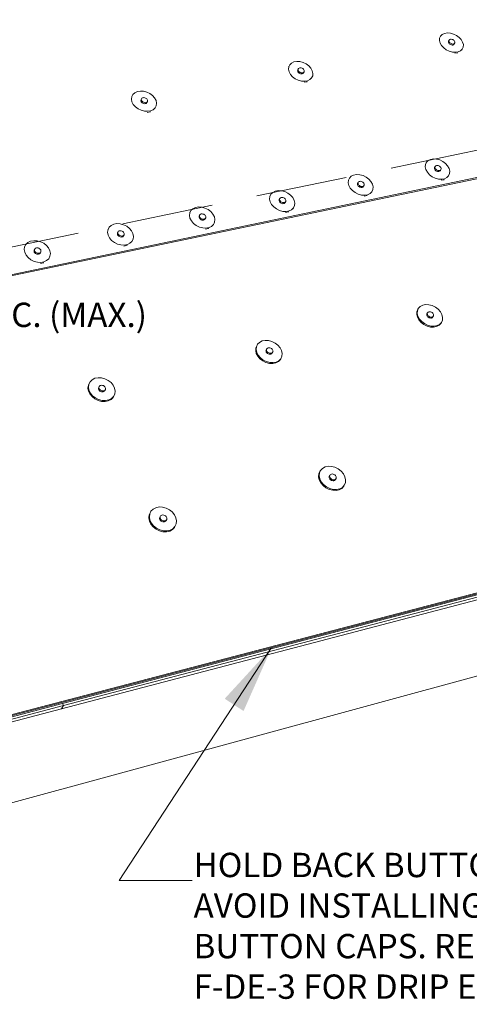
# Paper-space layout 'Page 2' of a CAD drawing. Units: inches. Extents: x 0.2 to 10.8, y 0.2 to 8.3.
# Drawn here: x 7.9 to 9.1, y 2.2 to 4.9 of the extents above; entities that cross this region are included whole.
import ezdxf
from ezdxf.enums import TextEntityAlignment as Align

# ---------------------------------------------------------------- set-up
doc = ezdxf.new("R2010")
doc.units = ezdxf.units.IN
doc.header["$MEASUREMENT"] = 0
doc.linetypes.add('DASHED', pattern=[0.75, 0.5, -0.25])
doc.layers.add('Default', color=7, linetype='Continuous')
doc.styles.add('Montserrat', font='txt')
doc.dimstyles.get("Standard").update_dxf_attribs({"dimtxt": 0.18, "dimasz": 0.18, "dimexe": 0.18, "dimexo": 0.0625, "dimgap": 0.09, "dimtad": 0, "dimtih": 1, "dimtoh": 1, "dimdec": 4, "dimzin": 0, "dimdsep": 46, "dimtxsty": 'Standard', "dimcen": 0.09, "dimadec": 0, "dimazin": 0, "dimtfac": 1, "dimtdec": 4, "dimtofl": 0, "dimtmove": 0, "dimatfit": 3, "dimfxl": 1, "dimtolj": 1, "dimtzin": 0, "dimarcsym": 0})

# ---------------------------------------------------------------- blocks, each defined once
blk = doc.blocks.new('MODEL_0')
at = {"layer": 'Default', "lineweight": 15, "ltscale": 0.5}
for p, q in [((9.0062, 4.7996), (9.0066, 4.8061)), ((9.0066, 4.8061), (9.0092, 4.8118)), ((9.0092, 4.8118), (9.009, 4.8114)), ((9.0092, 4.8118), (9.0138, 4.8162)), ((9.0138, 4.8162), (9.0202, 4.8192)), ((9.0202, 4.8192), (9.0277, 4.8204)), ((9.0277, 4.8204), (9.0361, 4.8199)), ((9.0325, 4.8004), (9.0333, 4.8017)), ((9.0333, 4.8017), (9.0347, 4.8027)), ((9.0347, 4.8027), (9.0364, 4.8032)), ((9.0361, 4.8199), (9.0446, 4.8176)), ((9.0364, 4.8032), (9.0384, 4.8034)), ((9.0384, 4.8034), (9.0405, 4.803)), ((9.0405, 4.803), (9.0426, 4.8023)), ((9.0426, 4.8023), (9.0446, 4.8012)), ((9.0446, 4.8176), (9.0527, 4.8137)), ((9.0527, 4.8137), (9.0599, 4.8084)), ((9.0599, 4.8084), (9.0657, 4.8022)), ((9.0657, 4.8022), (9.0696, 4.7954)), ((9.008, 4.7927), (9.0062, 4.7996)), ((9.012, 4.7858), (9.008, 4.7927)), ((9.0177, 4.7796), (9.012, 4.7858)), ((9.0249, 4.7743), (9.0177, 4.7796)), ((9.0307, 4.7961), (9.031, 4.7976)), ((9.0309, 4.7944), (9.0307, 4.7961)), ((9.0317, 4.7927), (9.0309, 4.7944)), ((9.0325, 4.8004), (9.031, 4.7976)), ((9.033, 4.791), (9.0317, 4.7927)), ((9.0321, 4.7988), (9.0325, 4.8004)), ((9.0324, 4.7971), (9.0321, 4.7988)), ((9.0331, 4.7954), (9.0324, 4.7971)), ((9.033, 4.791), (9.0346, 4.7896)), ((9.0344, 4.7938), (9.0331, 4.7954)), ((9.0361, 4.7923), (9.0344, 4.7938)), ((9.0346, 4.7896), (9.0366, 4.7885)), ((9.038, 4.7912), (9.0361, 4.7923)), ((9.0366, 4.7885), (9.0387, 4.7877)), ((9.0402, 4.7905), (9.038, 4.7912)), ((9.0387, 4.7877), (9.0408, 4.7874)), ((9.0423, 4.7901), (9.0402, 4.7905)), ((9.0408, 4.7874), (9.0428, 4.7875)), ((9.0443, 4.7903), (9.0423, 4.7901)), ((9.0428, 4.7875), (9.0445, 4.7881)), ((9.046, 4.7908), (9.0443, 4.7903)), ((9.0445, 4.7881), (9.0459, 4.7891)), ((9.0446, 4.8012), (9.0462, 4.7997)), ((9.0459, 4.7891), (9.0467, 4.7904)), ((9.0473, 4.7918), (9.046, 4.7908)), ((9.0462, 4.7997), (9.0475, 4.7981)), ((9.0482, 4.7931), (9.0467, 4.7904)), ((9.0482, 4.7931), (9.0473, 4.7918)), ((9.0475, 4.7981), (9.0483, 4.7964)), ((9.0485, 4.7947), (9.0482, 4.7931)), ((9.0483, 4.7964), (9.0485, 4.7947)), ((9.0685, 4.7763), (9.0639, 4.7718)), ((9.0685, 4.7763), (9.0672, 4.7738)), ((9.0711, 4.782), (9.0685, 4.7763)), ((9.0696, 4.7954), (9.0715, 4.7885)), ((9.0715, 4.7885), (9.0711, 4.782)), ((7.1144, 4.0049), (10.7865, 4.7711)), ((7.116, 4.0088), (10.7865, 4.7741)), ((9.0331, 4.7704), (9.0249, 4.7743)), ((9.0417, 4.7681), (9.0331, 4.7704)), ((9.05, 4.7675), (9.0417, 4.7681)), ((9.0561, 4.7661), (9.0486, 4.7648)), ((9.0576, 4.7688), (9.05, 4.7675)), ((9.0568, 4.7664), (9.0561, 4.7661)), ((9.0639, 4.7718), (9.0576, 4.7688)), ((8.5927, 4.721), (8.5933, 4.7277)), ((8.5943, 4.7139), (8.5927, 4.721)), ((8.5933, 4.7277), (8.593, 4.727)), ((8.5933, 4.7277), (8.5962, 4.7335)), ((8.5962, 4.7335), (8.6011, 4.7381)), ((8.6011, 4.7381), (8.6078, 4.7412)), ((8.6078, 4.7412), (8.6156, 4.7425)), ((8.6156, 4.7425), (8.6242, 4.7419)), ((8.6195, 4.7218), (8.6182, 4.7191)), ((8.6191, 4.7202), (8.6195, 4.7218)), ((8.6195, 4.7218), (8.6205, 4.7232)), ((8.6205, 4.7232), (8.6219, 4.7242)), ((8.6219, 4.7242), (8.6237, 4.7248)), ((8.6237, 4.7248), (8.6257, 4.7249)), ((8.6242, 4.7419), (8.6329, 4.7396)), ((8.6257, 4.7249), (8.6279, 4.7246)), ((8.6279, 4.7246), (8.6301, 4.7238)), ((8.6301, 4.7238), (8.632, 4.7227)), ((8.632, 4.7227), (8.6337, 4.7212)), ((8.6329, 4.7396), (8.6412, 4.7356)), ((8.6337, 4.7212), (8.635, 4.7196)), ((8.6412, 4.7356), (8.6484, 4.7302)), ((8.6484, 4.7302), (8.6541, 4.7238)), ((8.6541, 4.7238), (8.6579, 4.7169)), ((8.5981, 4.7069), (8.5943, 4.7139)), ((8.6038, 4.7005), (8.5981, 4.7069)), ((8.6111, 4.6951), (8.6038, 4.7005)), ((8.6193, 4.6911), (8.6111, 4.6951)), ((8.6178, 4.7175), (8.6182, 4.7191)), ((8.618, 4.7157), (8.6178, 4.7175)), ((8.6187, 4.714), (8.618, 4.7157)), ((8.6199, 4.7123), (8.6187, 4.714)), ((8.6193, 4.7185), (8.6191, 4.7202)), ((8.6201, 4.7167), (8.6193, 4.7185)), ((8.6199, 4.7123), (8.6216, 4.7108)), ((8.6213, 4.715), (8.6201, 4.7167)), ((8.623, 4.7136), (8.6213, 4.715)), ((8.6216, 4.7108), (8.6236, 4.7097)), ((8.6249, 4.7124), (8.623, 4.7136)), ((8.6236, 4.7097), (8.6257, 4.7089)), ((8.6271, 4.7117), (8.6249, 4.7124)), ((8.6257, 4.7089), (8.6279, 4.7086)), ((8.6293, 4.7113), (8.6271, 4.7117)), ((8.6279, 4.7086), (8.63, 4.7087)), ((8.6313, 4.7115), (8.6293, 4.7113)), ((8.63, 4.7087), (8.6318, 4.7093)), ((8.6331, 4.7121), (8.6313, 4.7115)), ((8.6318, 4.7093), (8.6332, 4.7103)), ((8.6346, 4.7131), (8.6331, 4.7121)), ((8.6332, 4.7103), (8.6341, 4.7117)), ((8.6355, 4.7144), (8.6341, 4.7117)), ((8.6355, 4.7144), (8.6346, 4.7131)), ((8.635, 4.7196), (8.6357, 4.7178)), ((8.6359, 4.716), (8.6355, 4.7144)), ((8.6357, 4.7178), (8.6359, 4.716)), ((8.6561, 4.6972), (8.6512, 4.6926)), ((8.6561, 4.6972), (8.6549, 4.6947)), ((8.659, 4.7031), (8.6561, 4.6972)), ((8.6579, 4.7169), (8.6596, 4.7098)), ((8.6596, 4.7098), (8.659, 4.7031)), ((8.6281, 4.6887), (8.6193, 4.6911)), ((8.6367, 4.6882), (8.6281, 4.6887)), ((8.6432, 4.6868), (8.6353, 4.6855)), ((8.6446, 4.6895), (8.6367, 4.6882)), ((8.6439, 4.6871), (8.6432, 4.6868)), ((8.6512, 4.6926), (8.6446, 4.6895)), ((8.1629, 4.6393), (8.1638, 4.6462)), ((8.1638, 4.6462), (8.1635, 4.6455)), ((8.1638, 4.6462), (8.167, 4.6522)), ((8.167, 4.6522), (8.1723, 4.6569)), ((8.1723, 4.6569), (8.1792, 4.6601)), ((8.1792, 4.6601), (8.1874, 4.6614)), ((8.1874, 4.6614), (8.1962, 4.6609)), ((8.1904, 4.6402), (8.1891, 4.6374)), ((8.1899, 4.6386), (8.1904, 4.6402)), ((8.1904, 4.6402), (8.1914, 4.6416)), ((8.1914, 4.6416), (8.1929, 4.6426)), ((8.1929, 4.6426), (8.1948, 4.6432)), ((8.1948, 4.6432), (8.1969, 4.6434)), ((8.1962, 4.6609), (8.2051, 4.6585)), ((8.1969, 4.6434), (8.1991, 4.6431)), ((8.1991, 4.6431), (8.2013, 4.6423)), ((8.2013, 4.6423), (8.2033, 4.6411)), ((8.2033, 4.6411), (8.205, 4.6396)), ((8.2051, 4.6585), (8.2135, 4.6544)), ((8.2135, 4.6544), (8.2207, 4.6489)), ((8.2207, 4.6489), (8.2264, 4.6424)), ((8.2264, 4.6424), (8.2301, 4.6352)), ((8.1643, 4.632), (8.1629, 4.6393)), ((8.1679, 4.6249), (8.1643, 4.632)), ((8.1736, 4.6183), (8.1679, 4.6249)), ((8.1809, 4.6128), (8.1736, 4.6183)), ((8.1893, 4.6087), (8.1809, 4.6128)), ((8.1887, 4.6358), (8.1891, 4.6374)), ((8.1888, 4.634), (8.1887, 4.6358)), ((8.1895, 4.6322), (8.1888, 4.634)), ((8.1895, 4.6322), (8.1907, 4.6305)), ((8.19, 4.6368), (8.1899, 4.6386)), ((8.1907, 4.6349), (8.19, 4.6368)), ((8.1919, 4.6332), (8.1907, 4.6349)), ((8.1907, 4.6305), (8.1924, 4.629)), ((8.1936, 4.6317), (8.1919, 4.6332)), ((8.1924, 4.629), (8.1944, 4.6278)), ((8.1956, 4.6306), (8.1936, 4.6317)), ((8.1944, 4.6278), (8.1966, 4.627)), ((8.1978, 4.6298), (8.1956, 4.6306)), ((8.1966, 4.627), (8.1988, 4.6267)), ((8.2001, 4.6295), (8.1978, 4.6298)), ((8.1988, 4.6267), (8.2009, 4.6268)), ((8.2022, 4.6296), (8.2001, 4.6295)), ((8.2009, 4.6268), (8.2028, 4.6274)), ((8.2041, 4.6302), (8.2022, 4.6296)), ((8.2028, 4.6274), (8.2043, 4.6285)), ((8.2056, 4.6313), (8.2041, 4.6302)), ((8.2043, 4.6285), (8.2053, 4.6299)), ((8.205, 4.6396), (8.2062, 4.6379)), ((8.2066, 4.6327), (8.2053, 4.6299)), ((8.2066, 4.6327), (8.2056, 4.6313)), ((8.2062, 4.6379), (8.2069, 4.6361)), ((8.207, 4.6343), (8.2066, 4.6327)), ((8.2069, 4.6361), (8.207, 4.6343)), ((8.2275, 4.6151), (8.2222, 4.6103)), ((8.2307, 4.6211), (8.2275, 4.6151)), ((8.2307, 4.6211), (8.2296, 4.6188)), ((8.2301, 4.6352), (8.2315, 4.628)), ((8.2315, 4.628), (8.2307, 4.6211)), ((8.1982, 4.6063), (8.1893, 4.6087)), ((8.2071, 4.6058), (8.1982, 4.6063)), ((8.214, 4.6044), (8.2059, 4.603)), ((8.2153, 4.6071), (8.2071, 4.6058)), ((8.2148, 4.6047), (8.214, 4.6044)), ((8.2222, 4.6103), (8.2153, 4.6071)), ((8.9672, 4.4533), (8.9676, 4.4602)), ((8.969, 4.446), (8.9672, 4.4533)), ((8.9676, 4.4602), (8.9703, 4.4662)), ((8.9703, 4.4662), (8.9701, 4.4658)), ((8.9703, 4.4662), (8.9751, 4.471)), ((8.9751, 4.471), (8.9816, 4.4742)), ((8.9816, 4.4742), (8.9894, 4.4756)), ((8.9894, 4.4756), (8.998, 4.4751)), ((8.9924, 4.4499), (8.9927, 4.4515)), ((8.9942, 4.4542), (8.9927, 4.4515)), ((8.9938, 4.4525), (8.9942, 4.4542)), ((8.9941, 4.4507), (8.9938, 4.4525)), ((8.9942, 4.4542), (8.9951, 4.4556)), ((8.9951, 4.4556), (8.9964, 4.4566)), ((8.9964, 4.4566), (8.9982, 4.4573)), ((8.998, 4.4751), (9.0067, 4.4728)), ((8.9982, 4.4573), (9.0003, 4.4574)), ((9.0003, 4.4574), (9.0024, 4.4571)), ((9.0024, 4.4571), (9.0046, 4.4563)), ((9.0046, 4.4563), (9.0066, 4.4552)), ((9.0066, 4.4552), (9.0083, 4.4537)), ((9.0067, 4.4728), (9.0151, 4.4687)), ((9.0083, 4.4537), (9.0096, 4.452)), ((9.0096, 4.452), (9.0104, 4.4502)), ((9.0151, 4.4687), (9.0225, 4.4632)), ((9.0225, 4.4632), (9.0284, 4.4567)), ((9.0284, 4.4567), (9.0324, 4.4495)), ((8.7596, 4.423), (8.7646, 4.4278)), ((8.7646, 4.4278), (8.7712, 4.4311)), ((8.7712, 4.4311), (8.7792, 4.4325)), ((8.7792, 4.4325), (8.7879, 4.432)), ((8.7879, 4.432), (8.7968, 4.4297)), ((8.7968, 4.4297), (8.8052, 4.4256)), ((8.8052, 4.4256), (8.8126, 4.42)), ((8.9731, 4.4388), (8.969, 4.446)), ((8.979, 4.4322), (8.9731, 4.4388)), ((8.9864, 4.4267), (8.979, 4.4322)), ((8.9948, 4.4227), (8.9864, 4.4267)), ((8.9926, 4.4481), (8.9924, 4.4499)), ((8.9934, 4.4462), (8.9926, 4.4481)), ((8.9947, 4.4445), (8.9934, 4.4462)), ((8.9949, 4.4489), (8.9941, 4.4507)), ((8.9947, 4.4445), (8.9964, 4.443)), ((8.9962, 4.4472), (8.9949, 4.4489)), ((8.9979, 4.4457), (8.9962, 4.4472)), ((8.9964, 4.443), (8.9984, 4.4419)), ((8.9999, 4.4445), (8.9979, 4.4457)), ((8.9984, 4.4419), (9.0006, 4.4411)), ((9.0021, 4.4438), (8.9999, 4.4445)), ((9.0006, 4.4411), (9.0028, 4.4408)), ((9.0042, 4.4435), (9.0021, 4.4438)), ((9.0028, 4.4408), (9.0048, 4.4409)), ((9.0063, 4.4436), (9.0042, 4.4435)), ((9.0048, 4.4409), (9.0066, 4.4416)), ((9.0081, 4.4443), (9.0063, 4.4436)), ((9.0066, 4.4416), (9.008, 4.4426)), ((9.008, 4.4426), (9.0088, 4.444)), ((9.0095, 4.4453), (9.0081, 4.4443)), ((9.0103, 4.4467), (9.0088, 4.444)), ((9.0103, 4.4467), (9.0095, 4.4453)), ((9.0107, 4.4484), (9.0103, 4.4467)), ((9.0104, 4.4502), (9.0107, 4.4484)), ((9.0265, 4.4245), (9.02, 4.4212)), ((9.0312, 4.4293), (9.0265, 4.4245)), ((9.0312, 4.4293), (9.0299, 4.4268)), ((9.0339, 4.4354), (9.0312, 4.4293)), ((9.0324, 4.4495), (9.0343, 4.4423)), ((9.0343, 4.4423), (9.0339, 4.4354)), ((8.7562, 4.4099), (8.7568, 4.4168)), ((8.758, 4.4025), (8.7562, 4.4099)), ((8.7568, 4.4168), (8.7596, 4.423)), ((8.7619, 4.3952), (8.758, 4.4025)), ((8.7596, 4.423), (8.7594, 4.4226)), ((8.7817, 4.4064), (8.7821, 4.4081)), ((8.7819, 4.4046), (8.7817, 4.4064)), ((8.7827, 4.4028), (8.7819, 4.4046)), ((8.7835, 4.4108), (8.7821, 4.4081)), ((8.784, 4.401), (8.7827, 4.4028)), ((8.7831, 4.4091), (8.7835, 4.4108)), ((8.7834, 4.4073), (8.7831, 4.4091)), ((8.7841, 4.4055), (8.7834, 4.4073)), ((8.7835, 4.4108), (8.7844, 4.4122)), ((8.784, 4.401), (8.7857, 4.3995)), ((8.7854, 4.4037), (8.7841, 4.4055)), ((8.7844, 4.4122), (8.7859, 4.4133)), ((8.7871, 4.4022), (8.7854, 4.4037)), ((8.7857, 4.3995), (8.7877, 4.3983)), ((8.7859, 4.4133), (8.7877, 4.4139)), ((8.7892, 4.401), (8.7871, 4.4022)), ((8.7877, 4.4139), (8.7898, 4.4141)), ((8.7877, 4.3983), (8.7899, 4.3976)), ((8.7913, 4.4003), (8.7892, 4.401)), ((8.7898, 4.4141), (8.792, 4.4138)), ((8.7899, 4.3976), (8.7921, 4.3972)), ((8.7936, 4.3999), (8.7913, 4.4003)), ((8.792, 4.4138), (8.7942, 4.413)), ((8.7921, 4.3972), (8.7942, 4.3974)), ((8.7956, 4.4001), (8.7936, 4.3999)), ((8.7942, 4.413), (8.7962, 4.4118)), ((8.7942, 4.3974), (8.796, 4.398)), ((8.7975, 4.4007), (8.7956, 4.4001)), ((8.796, 4.398), (8.7974, 4.3991)), ((8.7962, 4.4118), (8.7979, 4.4103)), ((8.7974, 4.3991), (8.7984, 4.4005)), ((8.7989, 4.4018), (8.7975, 4.4007)), ((8.7979, 4.4103), (8.7992, 4.4086)), ((8.7998, 4.4032), (8.7984, 4.4005)), ((8.7998, 4.4032), (8.7989, 4.4018)), ((8.7992, 4.4086), (8.8, 4.4067)), ((8.8002, 4.4049), (8.7998, 4.4032)), ((8.8, 4.4067), (8.8002, 4.4049)), ((8.8126, 4.42), (8.8185, 4.4134)), ((8.8185, 4.4134), (8.8224, 4.4062)), ((8.8224, 4.4062), (8.8242, 4.3988)), ((8.8242, 4.3988), (8.8237, 4.3918)), ((9.0036, 4.4203), (8.9948, 4.4227)), ((9.0122, 4.4198), (9.0036, 4.4203)), ((9.0185, 4.4185), (9.0107, 4.4171)), ((9.02, 4.4212), (9.0122, 4.4198)), ((9.0192, 4.4189), (9.0185, 4.4185)), ((8.5411, 4.3656), (8.5418, 4.3727)), ((8.5418, 4.3727), (8.5446, 4.3785)), ((8.5448, 4.3789), (8.5446, 4.3785)), ((8.5448, 4.3789), (8.5499, 4.3838)), ((8.5499, 4.3838), (8.5567, 4.3871)), ((8.5567, 4.3871), (8.5648, 4.3886)), ((8.5648, 4.3886), (8.5736, 4.3881)), ((8.5736, 4.3881), (8.5826, 4.3857)), ((8.5826, 4.3857), (8.5911, 4.3816)), ((8.5911, 4.3816), (8.5985, 4.376)), ((8.5985, 4.376), (8.6044, 4.3693)), ((8.7678, 4.3886), (8.7619, 4.3952)), ((8.7752, 4.383), (8.7678, 4.3886)), ((8.7837, 4.3789), (8.7752, 4.383)), ((8.7926, 4.3765), (8.7837, 4.3789)), ((8.8013, 4.376), (8.7926, 4.3765)), ((8.8078, 4.3748), (8.7999, 4.3733)), ((8.8093, 4.3774), (8.8013, 4.376)), ((8.8086, 4.3751), (8.8078, 4.3748)), ((8.816, 4.3807), (8.8093, 4.3774)), ((8.8209, 4.3856), (8.816, 4.3807)), ((8.8209, 4.3856), (8.8195, 4.3832)), ((8.8237, 4.3918), (8.8209, 4.3856)), ((8.3379, 4.3423), (8.3462, 4.3438)), ((8.3462, 4.3438), (8.3551, 4.3433)), ((8.3551, 4.3433), (8.3642, 4.3409)), ((8.5427, 4.3581), (8.5411, 4.3656)), ((8.5466, 4.3507), (8.5427, 4.3581)), ((8.5524, 4.344), (8.5466, 4.3507)), ((8.5599, 4.3384), (8.5524, 4.344)), ((8.5669, 4.3621), (8.5673, 4.3638)), ((8.5671, 4.3603), (8.5669, 4.3621)), ((8.5678, 4.3584), (8.5671, 4.3603)), ((8.5687, 4.3666), (8.5673, 4.3638)), ((8.5691, 4.3567), (8.5678, 4.3584)), ((8.5683, 4.3649), (8.5687, 4.3666)), ((8.5685, 4.363), (8.5683, 4.3649)), ((8.5692, 4.3611), (8.5685, 4.363)), ((8.5687, 4.3666), (8.5697, 4.368)), ((8.5691, 4.3567), (8.5708, 4.3551)), ((8.5705, 4.3594), (8.5692, 4.3611)), ((8.5697, 4.368), (8.5711, 4.3691)), ((8.5722, 4.3579), (8.5705, 4.3594)), ((8.5708, 4.3551), (8.5729, 4.3539)), ((8.5711, 4.3691), (8.573, 4.3697)), ((8.5742, 4.3567), (8.5722, 4.3579)), ((8.5729, 4.3539), (8.5751, 4.3532)), ((8.573, 4.3697), (8.5751, 4.3699)), ((8.5765, 4.3559), (8.5742, 4.3567)), ((8.5751, 4.3699), (8.5773, 4.3696)), ((8.5751, 4.3532), (8.5773, 4.3528)), ((8.5787, 4.3556), (8.5765, 4.3559)), ((8.5773, 4.3696), (8.5796, 4.3688)), ((8.5773, 4.3528), (8.5794, 4.353)), ((8.5808, 4.3557), (8.5787, 4.3556)), ((8.5794, 4.353), (8.5813, 4.3537)), ((8.5796, 4.3688), (8.5816, 4.3676)), ((8.5827, 4.3564), (8.5808, 4.3557)), ((8.5813, 4.3537), (8.5828, 4.3547)), ((8.5816, 4.3676), (8.5833, 4.3661)), ((8.5841, 4.3575), (8.5827, 4.3564)), ((8.5828, 4.3547), (8.5837, 4.3562)), ((8.5833, 4.3661), (8.5846, 4.3643)), ((8.5851, 4.3589), (8.5837, 4.3562)), ((8.5851, 4.3589), (8.5841, 4.3575)), ((8.5846, 4.3643), (8.5853, 4.3624)), ((8.5855, 4.3606), (8.5851, 4.3589)), ((8.5853, 4.3624), (8.5855, 4.3606)), ((8.6044, 4.3693), (8.6083, 4.3619)), ((8.6093, 4.3474), (8.6063, 4.3411)), ((8.6083, 4.3619), (8.6099, 4.3545)), ((8.6099, 4.3545), (8.6093, 4.3474)), ((8.3216, 4.3204), (8.3224, 4.3276)), ((8.3231, 4.3128), (8.3216, 4.3204)), ((8.3224, 4.3276), (8.3221, 4.327)), ((8.3224, 4.3276), (8.3256, 4.3339)), ((8.3256, 4.3339), (8.3309, 4.3389)), ((8.3309, 4.3389), (8.3379, 4.3423)), ((8.3478, 4.317), (8.3482, 4.3187)), ((8.3479, 4.3151), (8.3478, 4.317)), ((8.3496, 4.3214), (8.3482, 4.3187)), ((8.3491, 4.3197), (8.3496, 4.3214)), ((8.3493, 4.3178), (8.3491, 4.3197)), ((8.35, 4.3159), (8.3493, 4.3178)), ((8.3496, 4.3214), (8.3506, 4.3229)), ((8.3506, 4.3229), (8.3521, 4.324)), ((8.3521, 4.324), (8.354, 4.3246)), ((8.354, 4.3246), (8.3561, 4.3248)), ((8.3561, 4.3248), (8.3584, 4.3245)), ((8.3584, 4.3245), (8.3606, 4.3237)), ((8.3606, 4.3237), (8.3627, 4.3225)), ((8.3627, 4.3225), (8.3644, 4.3209)), ((8.3642, 4.3409), (8.3727, 4.3367)), ((8.3644, 4.3209), (8.3657, 4.3192)), ((8.3657, 4.3192), (8.3664, 4.3173)), ((8.3664, 4.3173), (8.3665, 4.3154)), ((8.3727, 4.3367), (8.3802, 4.331)), ((8.3802, 4.331), (8.386, 4.3242)), ((8.386, 4.3242), (8.3898, 4.3168)), ((8.3898, 4.3168), (8.3914, 4.3092)), ((8.5684, 4.3342), (8.5599, 4.3384)), ((8.5774, 4.3318), (8.5684, 4.3342)), ((8.5863, 4.3313), (8.5774, 4.3318)), ((8.593, 4.3301), (8.5849, 4.3286)), ((8.5944, 4.3328), (8.5863, 4.3313)), ((8.5937, 4.3305), (8.593, 4.3301)), ((8.6012, 4.3361), (8.5944, 4.3328)), ((8.6063, 4.3411), (8.6012, 4.3361)), ((8.6063, 4.3411), (8.605, 4.3386)), ((8.102, 4.288), (8.1075, 4.2931)), ((8.1075, 4.2931), (8.1146, 4.2965)), ((8.1146, 4.2965), (8.1231, 4.2981)), ((8.1231, 4.2981), (8.1322, 4.2976)), ((8.1322, 4.2976), (8.1414, 4.2951)), ((8.1414, 4.2951), (8.15, 4.2909)), ((8.15, 4.2909), (8.1574, 4.2852)), ((8.3269, 4.3054), (8.3231, 4.3128)), ((8.3328, 4.2986), (8.3269, 4.3054)), ((8.3402, 4.2929), (8.3328, 4.2986)), ((8.3488, 4.2886), (8.3402, 4.2929)), ((8.3487, 4.3132), (8.3479, 4.3151)), ((8.3499, 4.3114), (8.3487, 4.3132)), ((8.3499, 4.3114), (8.3517, 4.3099)), ((8.3513, 4.3141), (8.35, 4.3159)), ((8.353, 4.3126), (8.3513, 4.3141)), ((8.3517, 4.3099), (8.3537, 4.3087)), ((8.355, 4.3114), (8.353, 4.3126)), ((8.3537, 4.3087), (8.3559, 4.3079)), ((8.3573, 4.3106), (8.355, 4.3114)), ((8.3559, 4.3079), (8.3582, 4.3075)), ((8.3595, 4.3103), (8.3573, 4.3106)), ((8.3582, 4.3075), (8.3604, 4.3077)), ((8.3617, 4.3105), (8.3595, 4.3103)), ((8.3604, 4.3077), (8.3623, 4.3084)), ((8.3636, 4.3111), (8.3617, 4.3105)), ((8.3623, 4.3084), (8.3638, 4.3095)), ((8.3651, 4.3122), (8.3636, 4.3111)), ((8.3638, 4.3095), (8.3648, 4.3109)), ((8.3661, 4.3137), (8.3648, 4.3109)), ((8.3661, 4.3137), (8.3651, 4.3122)), ((8.3665, 4.3154), (8.3661, 4.3137)), ((8.3822, 4.2907), (8.3752, 4.2873)), ((8.3875, 4.2957), (8.3822, 4.2907)), ((8.3895, 4.2998), (8.3875, 4.2957)), ((8.3906, 4.302), (8.3895, 4.2998)), ((8.3895, 4.2998), (8.3895, 4.2998)), ((8.3914, 4.3092), (8.3906, 4.302)), ((8.0977, 4.2743), (8.0987, 4.2816)), ((8.0991, 4.2667), (8.0977, 4.2743)), ((8.0987, 4.2816), (8.0984, 4.281)), ((8.0987, 4.2816), (8.102, 4.288)), ((8.1028, 4.2591), (8.0991, 4.2667)), ((8.1243, 4.2709), (8.1247, 4.2726)), ((8.1244, 4.269), (8.1243, 4.2709)), ((8.1251, 4.2671), (8.1244, 4.269)), ((8.126, 4.2754), (8.1247, 4.2726)), ((8.1263, 4.2653), (8.1251, 4.2671)), ((8.1255, 4.2736), (8.126, 4.2754)), ((8.1256, 4.2717), (8.1255, 4.2736)), ((8.1263, 4.2698), (8.1256, 4.2717)), ((8.126, 4.2754), (8.1271, 4.2768)), ((8.1276, 4.268), (8.1263, 4.2698)), ((8.1263, 4.2653), (8.128, 4.2637)), ((8.1271, 4.2768), (8.1286, 4.278)), ((8.1293, 4.2664), (8.1276, 4.268)), ((8.128, 4.2637), (8.1301, 4.2625)), ((8.1286, 4.278), (8.1305, 4.2786)), ((8.1314, 4.2652), (8.1293, 4.2664)), ((8.1301, 4.2625), (8.1324, 4.2617)), ((8.1305, 4.2786), (8.1327, 4.2788)), ((8.1336, 4.2644), (8.1314, 4.2652)), ((8.1327, 4.2788), (8.135, 4.2785)), ((8.1359, 4.2641), (8.1336, 4.2644)), ((8.135, 4.2785), (8.1373, 4.2777)), ((8.1381, 4.2643), (8.1359, 4.2641)), ((8.1369, 4.2615), (8.1388, 4.2622)), ((8.1373, 4.2777), (8.1394, 4.2765)), ((8.1401, 4.2649), (8.1381, 4.2643)), ((8.1388, 4.2622), (8.1404, 4.2633)), ((8.1394, 4.2765), (8.1411, 4.2749)), ((8.1416, 4.2661), (8.1401, 4.2649)), ((8.1404, 4.2633), (8.1414, 4.2648)), ((8.1411, 4.2749), (8.1423, 4.2731)), ((8.1427, 4.2675), (8.1414, 4.2648)), ((8.1427, 4.2675), (8.1416, 4.2661)), ((8.1423, 4.2731), (8.143, 4.2712)), ((8.1432, 4.2693), (8.1427, 4.2675)), ((8.143, 4.2712), (8.1432, 4.2693)), ((8.1574, 4.2852), (8.1632, 4.2783)), ((8.1632, 4.2783), (8.167, 4.2708)), ((8.167, 4.2708), (8.1684, 4.2631)), ((8.1684, 4.2631), (8.1675, 4.2558)), ((8.3579, 4.2862), (8.3488, 4.2886)), ((8.3669, 4.2857), (8.3579, 4.2862)), ((8.3739, 4.2845), (8.3656, 4.283)), ((8.3752, 4.2873), (8.3669, 4.2857)), ((8.3746, 4.2849), (8.3739, 4.2845)), ((7.8703, 4.2347), (7.8739, 4.2412)), ((7.8739, 4.2412), (7.8795, 4.2464)), ((7.8795, 4.2464), (7.8869, 4.2499)), ((7.8869, 4.2499), (7.8955, 4.2514)), ((7.8955, 4.2514), (7.9047, 4.2509)), ((7.9047, 4.2509), (7.914, 4.2485)), ((7.914, 4.2485), (7.9227, 4.2442)), ((7.9227, 4.2442), (7.9301, 4.2384)), ((7.9301, 4.2384), (7.9359, 4.2314)), ((8.1086, 4.2522), (8.1028, 4.2591)), ((8.1161, 4.2464), (8.1086, 4.2522)), ((8.1248, 4.2422), (8.1161, 4.2464)), ((8.134, 4.2397), (8.1248, 4.2422)), ((8.1324, 4.2617), (8.1347, 4.2613)), ((8.1431, 4.2392), (8.134, 4.2397)), ((8.1347, 4.2613), (8.1369, 4.2615)), ((8.1503, 4.2381), (8.1419, 4.2365)), ((8.1516, 4.2408), (8.1431, 4.2392)), ((8.1511, 4.2384), (8.1503, 4.2381)), ((8.1588, 4.2442), (8.1516, 4.2408)), ((8.1642, 4.2494), (8.1588, 4.2442)), ((8.1675, 4.2558), (8.1642, 4.2494)), ((8.1675, 4.2558), (8.1664, 4.2535)), ((7.8692, 4.2273), (7.8703, 4.2347)), ((7.8705, 4.2195), (7.8692, 4.2273)), ((7.8703, 4.2347), (7.8701, 4.2341)), ((7.8742, 4.2119), (7.8705, 4.2195)), ((7.8799, 4.2049), (7.8742, 4.2119)), ((7.8962, 4.2238), (7.8967, 4.2256)), ((7.8962, 4.2219), (7.8962, 4.2238)), ((7.8969, 4.22), (7.8962, 4.2219)), ((7.8979, 4.2284), (7.8967, 4.2256)), ((7.8982, 4.2182), (7.8969, 4.22)), ((7.8973, 4.2266), (7.8979, 4.2284)), ((7.8974, 4.2247), (7.8973, 4.2266)), ((7.8981, 4.2227), (7.8974, 4.2247)), ((7.8979, 4.2284), (7.899, 4.2299)), ((7.8994, 4.2209), (7.8981, 4.2227)), ((7.8982, 4.2182), (7.8999, 4.2166)), ((7.899, 4.2299), (7.9006, 4.231)), ((7.9011, 4.2193), (7.8994, 4.2209)), ((7.8999, 4.2166), (7.9019, 4.2153)), ((7.9006, 4.231), (7.9026, 4.2317)), ((7.9031, 4.2181), (7.9011, 4.2193)), ((7.9019, 4.2153), (7.9042, 4.2145)), ((7.9026, 4.2317), (7.9048, 4.2319)), ((7.9054, 4.2173), (7.9031, 4.2181)), ((7.9042, 4.2145), (7.9066, 4.2142)), ((7.9048, 4.2319), (7.9071, 4.2316)), ((7.9078, 4.2169), (7.9054, 4.2173)), ((7.9066, 4.2142), (7.9088, 4.2144)), ((7.9071, 4.2316), (7.9094, 4.2307)), ((7.91, 4.2171), (7.9078, 4.2169)), ((7.9088, 4.2144), (7.9108, 4.2151)), ((7.9094, 4.2307), (7.9115, 4.2295)), ((7.912, 4.2178), (7.91, 4.2171)), ((7.9108, 4.2151), (7.9124, 4.2162)), ((7.9115, 4.2295), (7.9132, 4.2279)), ((7.9136, 4.219), (7.912, 4.2178)), ((7.9124, 4.2162), (7.9135, 4.2177)), ((7.9132, 4.2279), (7.9144, 4.2261)), ((7.9147, 4.2205), (7.9135, 4.2177)), ((7.9147, 4.2205), (7.9136, 4.219)), ((7.9144, 4.2261), (7.9151, 4.2242)), ((7.9152, 4.2222), (7.9147, 4.2205)), ((7.9151, 4.2242), (7.9152, 4.2222)), ((7.9359, 4.2314), (7.9396, 4.2238)), ((7.9398, 4.2086), (7.9363, 4.2021)), ((7.9398, 4.2086), (7.9388, 4.2063)), ((7.9396, 4.2238), (7.9409, 4.216)), ((7.9409, 4.216), (7.9398, 4.2086)), ((7.8874, 4.199), (7.8799, 4.2049)), ((7.8961, 4.1947), (7.8874, 4.199)), ((7.9054, 4.1923), (7.8961, 4.1947)), ((7.9147, 4.1918), (7.9054, 4.1923)), ((7.9222, 4.1906), (7.9135, 4.1891)), ((7.9234, 4.1934), (7.9147, 4.1918)), ((7.9229, 4.191), (7.9222, 4.1906)), ((7.9307, 4.1969), (7.9234, 4.1934)), ((7.9363, 4.2021), (7.9307, 4.1969)), ((8.9535, 4.0712), (8.9603, 4.0747)), ((8.9603, 4.0747), (8.9683, 4.0763)), ((8.9683, 4.0763), (8.9772, 4.0759)), ((8.9772, 4.0759), (8.9862, 4.0735)), ((8.9862, 4.0735), (8.9949, 4.0693)), ((8.9438, 4.0495), (8.9443, 4.0569)), ((8.9457, 4.0418), (8.9438, 4.0495)), ((8.9443, 4.0569), (8.9471, 4.0634)), ((8.9453, 4.0522), (8.9458, 4.0596)), ((8.9472, 4.0444), (8.9453, 4.0522)), ((8.9458, 4.0596), (8.9486, 4.0661)), ((8.9486, 4.0661), (8.9471, 4.0634)), ((8.9486, 4.0661), (8.9535, 4.0712)), ((8.9713, 4.0489), (8.9717, 4.0506)), ((8.9716, 4.0469), (8.9713, 4.0489)), ((8.9724, 4.045), (8.9716, 4.0469)), ((8.9732, 4.0533), (8.9717, 4.0506)), ((8.9728, 4.0515), (8.9732, 4.0533)), ((8.9731, 4.0496), (8.9728, 4.0515)), ((8.9739, 4.0476), (8.9731, 4.0496)), ((8.9732, 4.0533), (8.9741, 4.0548)), ((8.9752, 4.0458), (8.9739, 4.0476)), ((8.9741, 4.0548), (8.9755, 4.0559)), ((8.9755, 4.0559), (8.9774, 4.0566)), ((8.9774, 4.0566), (8.9795, 4.0568)), ((8.9795, 4.0568), (8.9818, 4.0565)), ((8.9818, 4.0565), (8.984, 4.0557)), ((8.984, 4.0557), (8.9861, 4.0545)), ((8.9861, 4.0545), (8.9878, 4.0529)), ((8.9878, 4.0529), (8.9892, 4.0511)), ((8.9892, 4.0511), (8.99, 4.0491)), ((8.9902, 4.0472), (8.9899, 4.0455)), ((8.99, 4.0491), (8.9902, 4.0472)), ((8.9949, 4.0693), (9.0025, 4.0635)), ((9.0025, 4.0635), (9.0086, 4.0566)), ((9.0086, 4.0566), (9.0127, 4.049)), ((9.0127, 4.049), (9.0147, 4.0413)), ((8.9498, 4.0342), (8.9457, 4.0418)), ((8.9514, 4.0368), (8.9472, 4.0444)), ((8.9559, 4.0272), (8.9498, 4.0342)), ((8.9575, 4.0299), (8.9514, 4.0368)), ((8.9636, 4.0214), (8.9559, 4.0272)), ((8.9651, 4.0241), (8.9575, 4.0299)), ((8.9722, 4.0172), (8.9636, 4.0214)), ((8.9738, 4.0198), (8.9651, 4.0241)), ((8.9737, 4.0432), (8.9724, 4.045)), ((8.9737, 4.0432), (8.9755, 4.0416)), ((8.9828, 4.0174), (8.9738, 4.0198)), ((8.977, 4.0443), (8.9752, 4.0458)), ((8.9755, 4.0416), (8.9776, 4.0404)), ((8.9791, 4.043), (8.977, 4.0443)), ((8.9776, 4.0404), (8.9798, 4.0396)), ((8.9813, 4.0422), (8.9791, 4.043)), ((8.9798, 4.0396), (8.9821, 4.0393)), ((8.9836, 4.0419), (8.9813, 4.0422)), ((8.9821, 4.0393), (8.9842, 4.0395)), ((8.9857, 4.0421), (8.9836, 4.0419)), ((8.9842, 4.0395), (8.986, 4.0402)), ((8.9875, 4.0428), (8.9857, 4.0421)), ((8.986, 4.0402), (8.9874, 4.0413)), ((8.9874, 4.0413), (8.9884, 4.0428)), ((8.989, 4.044), (8.9875, 4.0428)), ((8.9899, 4.0455), (8.9884, 4.0428)), ((8.9899, 4.0455), (8.989, 4.044)), ((9.005, 4.0195), (8.9983, 4.016)), ((9.0066, 4.0222), (8.9998, 4.0186)), ((9.0099, 4.0247), (9.005, 4.0195)), ((9.0115, 4.0274), (9.0066, 4.0222)), ((9.0115, 4.0274), (9.0099, 4.0247)), ((9.0142, 4.0339), (9.0115, 4.0274)), ((9.0147, 4.0413), (9.0142, 4.0339)), ((8.9813, 4.0148), (8.9722, 4.0172)), ((8.9902, 4.0144), (8.9813, 4.0148)), ((8.9917, 4.017), (8.9828, 4.0174)), ((8.9983, 4.016), (8.9902, 4.0144)), ((8.9998, 4.0186), (8.9917, 4.017)), ((8.5052, 3.9609), (8.5083, 3.9676)), ((8.5083, 3.9676), (8.5069, 3.9649)), ((8.5083, 3.9676), (8.5136, 3.9729)), ((8.5136, 3.9729), (8.5207, 3.9766)), ((8.5207, 3.9766), (8.5291, 3.9782)), ((8.5291, 3.9782), (8.5382, 3.9778)), ((8.5382, 3.9778), (8.5475, 3.9753)), ((8.5475, 3.9753), (8.5562, 3.971)), ((8.5562, 3.971), (8.5639, 3.9651)), ((8.503, 3.9507), (8.5038, 3.9583)), ((8.5047, 3.9427), (8.503, 3.9507)), ((8.5038, 3.9583), (8.5069, 3.9649)), ((8.5044, 3.9533), (8.5052, 3.9609)), ((8.5061, 3.9454), (8.5044, 3.9533)), ((8.5087, 3.9349), (8.5047, 3.9427)), ((8.5101, 3.9375), (8.5061, 3.9454)), ((8.5311, 3.95), (8.5316, 3.9518)), ((8.5313, 3.948), (8.5311, 3.95)), ((8.5321, 3.946), (8.5313, 3.948)), ((8.533, 3.9545), (8.5316, 3.9518)), ((8.5334, 3.9442), (8.5321, 3.946)), ((8.5326, 3.9526), (8.533, 3.9545)), ((8.5327, 3.9507), (8.5326, 3.9526)), ((8.5335, 3.9487), (8.5327, 3.9507)), ((8.533, 3.9545), (8.534, 3.956)), ((8.5334, 3.9442), (8.5352, 3.9425)), ((8.5348, 3.9468), (8.5335, 3.9487)), ((8.534, 3.956), (8.5355, 3.9572)), ((8.5366, 3.9452), (8.5348, 3.9468)), ((8.5352, 3.9425), (8.5373, 3.9413)), ((8.5355, 3.9572), (8.5374, 3.9579)), ((8.5387, 3.944), (8.5366, 3.9452)), ((8.5373, 3.9413), (8.5396, 3.9405)), ((8.5374, 3.9579), (8.5396, 3.9581)), ((8.541, 3.9431), (8.5387, 3.944)), ((8.5396, 3.9581), (8.5419, 3.9578)), ((8.5396, 3.9405), (8.5419, 3.9402)), ((8.5433, 3.9428), (8.541, 3.9431)), ((8.5419, 3.9578), (8.5442, 3.957)), ((8.5419, 3.9402), (8.5441, 3.9404)), ((8.5455, 3.943), (8.5433, 3.9428)), ((8.5441, 3.9404), (8.546, 3.9411)), ((8.5442, 3.957), (8.5463, 3.9557)), ((8.5474, 3.9438), (8.5455, 3.943)), ((8.546, 3.9411), (8.5475, 3.9423)), ((8.5463, 3.9557), (8.5481, 3.9541)), ((8.5489, 3.9449), (8.5474, 3.9438)), ((8.5475, 3.9423), (8.5485, 3.9438)), ((8.5481, 3.9541), (8.5494, 3.9523)), ((8.5499, 3.9465), (8.5485, 3.9438)), ((8.5499, 3.9465), (8.5489, 3.9449)), ((8.5494, 3.9523), (8.5502, 3.9503)), ((8.5504, 3.9483), (8.5499, 3.9465)), ((8.5502, 3.9503), (8.5504, 3.9483)), ((8.5639, 3.9651), (8.5699, 3.958)), ((8.5699, 3.958), (8.5739, 3.9502)), ((8.5739, 3.9502), (8.5757, 3.9423)), ((8.5757, 3.9423), (8.5749, 3.9347)), ((8.5147, 3.9278), (8.5087, 3.9349)), ((8.5161, 3.9304), (8.5101, 3.9375)), ((8.5224, 3.9218), (8.5147, 3.9278)), ((8.5238, 3.9245), (8.5161, 3.9304)), ((8.5312, 3.9175), (8.5224, 3.9218)), ((8.5326, 3.9201), (8.5238, 3.9245)), ((8.5405, 3.915), (8.5312, 3.9175)), ((8.5419, 3.9177), (8.5326, 3.9201)), ((8.5497, 3.9146), (8.5405, 3.915)), ((8.5511, 3.9173), (8.5419, 3.9177)), ((8.5581, 3.9163), (8.5497, 3.9146)), ((8.5595, 3.919), (8.5511, 3.9173)), ((8.5652, 3.92), (8.5581, 3.9163)), ((8.5666, 3.9226), (8.5595, 3.919)), ((8.5704, 3.9253), (8.5652, 3.92)), ((8.5718, 3.928), (8.5666, 3.9226)), ((8.5718, 3.928), (8.5704, 3.9253)), ((8.5749, 3.9347), (8.5718, 3.928)), ((8.0461, 3.8582), (8.0448, 3.8555)), ((8.0451, 3.8503), (8.0461, 3.8582)), ((8.0461, 3.8582), (8.0496, 3.865)), ((8.0496, 3.865), (8.0553, 3.8705)), ((8.0553, 3.8705), (8.0627, 3.8743)), ((8.0627, 3.8743), (8.0715, 3.876)), ((8.0715, 3.876), (8.0809, 3.8756)), ((8.0809, 3.8756), (8.0904, 3.8731)), ((8.0904, 3.8731), (8.0993, 3.8687)), ((8.0993, 3.8687), (8.107, 3.8626)), ((8.107, 3.8626), (8.113, 3.8554)), ((8.0438, 3.8477), (8.0448, 3.8555)), ((8.0452, 3.8395), (8.0438, 3.8477)), ((8.0465, 3.8421), (8.0451, 3.8503)), ((8.0491, 3.8314), (8.0452, 3.8395)), ((8.0503, 3.8341), (8.0465, 3.8421)), ((8.055, 3.8241), (8.0491, 3.8314)), ((8.0563, 3.8268), (8.0503, 3.8341)), ((8.0726, 3.847), (8.0731, 3.8488)), ((8.0727, 3.8449), (8.0726, 3.847)), ((8.0734, 3.8429), (8.0727, 3.8449)), ((8.0744, 3.8515), (8.0731, 3.8488)), ((8.0747, 3.841), (8.0734, 3.8429)), ((8.0739, 3.8496), (8.0744, 3.8515)), ((8.074, 3.8476), (8.0739, 3.8496)), ((8.0747, 3.8456), (8.074, 3.8476)), ((8.0744, 3.8515), (8.0755, 3.8531)), ((8.076, 3.8437), (8.0747, 3.8456)), ((8.0747, 3.841), (8.0765, 3.8393)), ((8.0755, 3.8531), (8.0771, 3.8543)), ((8.0777, 3.842), (8.076, 3.8437)), ((8.0765, 3.8393), (8.0786, 3.838)), ((8.0771, 3.8543), (8.0791, 3.8551)), ((8.0799, 3.8407), (8.0777, 3.842)), ((8.0786, 3.838), (8.0809, 3.8372)), ((8.0791, 3.8551), (8.0814, 3.8553)), ((8.0822, 3.8399), (8.0799, 3.8407)), ((8.0809, 3.8372), (8.0833, 3.8369)), ((8.0814, 3.8553), (8.0837, 3.855)), ((8.0846, 3.8396), (8.0822, 3.8399)), ((8.0833, 3.8369), (8.0856, 3.8371)), ((8.0837, 3.855), (8.0861, 3.8542)), ((8.0869, 3.8398), (8.0846, 3.8396)), ((8.0856, 3.8371), (8.0876, 3.8379)), ((8.0861, 3.8542), (8.0882, 3.8529)), ((8.0889, 3.8405), (8.0869, 3.8398)), ((8.0876, 3.8379), (8.0892, 3.8391)), ((8.0882, 3.8529), (8.09, 3.8512)), ((8.0905, 3.8418), (8.0889, 3.8405)), ((8.0892, 3.8391), (8.0903, 3.8407)), ((8.09, 3.8512), (8.0913, 3.8493)), ((8.0916, 3.8434), (8.0903, 3.8407)), ((8.0916, 3.8434), (8.0905, 3.8418)), ((8.0913, 3.8493), (8.092, 3.8473)), ((8.0921, 3.8452), (8.0916, 3.8434)), ((8.092, 3.8473), (8.0921, 3.8452)), ((8.113, 3.8554), (8.1168, 3.8474)), ((8.1173, 3.8314), (8.1138, 3.8244)), ((8.1173, 3.8314), (8.116, 3.8287)), ((8.1168, 3.8474), (8.1183, 3.8392)), ((8.1183, 3.8392), (8.1173, 3.8314)), ((8.0628, 3.818), (8.055, 3.8241)), ((8.064, 3.8207), (8.0563, 3.8268)), ((8.0717, 3.8136), (8.0628, 3.818)), ((8.073, 3.8162), (8.064, 3.8207)), ((8.0812, 3.8111), (8.0717, 3.8136)), ((8.0825, 3.8137), (8.073, 3.8162)), ((8.0907, 3.8107), (8.0812, 3.8111)), ((8.092, 3.8134), (8.0825, 3.8137)), ((8.0994, 3.8124), (8.0907, 3.8107)), ((8.1007, 3.8151), (8.092, 3.8134)), ((8.1069, 3.8162), (8.0994, 3.8124)), ((8.1082, 3.8189), (8.1007, 3.8151)), ((8.1125, 3.8218), (8.1069, 3.8162)), ((8.1138, 3.8244), (8.1082, 3.8189)), ((8.116, 3.8287), (8.1125, 3.8218)), ((6.8438, 2.6904), (10.7865, 3.723)), ((10.7865, 3.7256), (6.8454, 2.6939)), ((7.9711, 2.9684), (10.7865, 3.708)), ((7.9744, 2.9836), (10.7865, 3.7205)), ((7.977, 2.9778), (10.7865, 3.7148)), ((8.6759, 3.6124), (8.679, 3.6195)), ((8.6768, 3.6071), (8.6774, 3.615)), ((8.6774, 3.615), (8.6805, 3.6221)), ((8.6805, 3.6221), (8.679, 3.6195)), ((8.6805, 3.6221), (8.6858, 3.6277)), ((8.6858, 3.6277), (8.6929, 3.6316)), ((8.6929, 3.6316), (8.7014, 3.6334)), ((8.7014, 3.6334), (8.7107, 3.6331)), ((8.7107, 3.6331), (8.7201, 3.6306)), ((8.7201, 3.6306), (8.7291, 3.6261)), ((8.7291, 3.6261), (8.7369, 3.62)), ((8.7369, 3.62), (8.7432, 3.6127)), ((8.6753, 3.6045), (8.6759, 3.6124)), ((8.6771, 3.5962), (8.6753, 3.6045)), ((8.6786, 3.5988), (8.6768, 3.6071)), ((8.6812, 3.588), (8.6771, 3.5962)), ((8.6827, 3.5906), (8.6786, 3.5988)), ((8.6875, 3.5806), (8.6812, 3.588)), ((8.689, 3.5832), (8.6827, 3.5906)), ((8.7039, 3.6038), (8.7043, 3.6057)), ((8.7041, 3.6018), (8.7039, 3.6038)), ((8.705, 3.5997), (8.7041, 3.6018)), ((8.7058, 3.6083), (8.7043, 3.6057)), ((8.7063, 3.5978), (8.705, 3.5997)), ((8.7054, 3.6064), (8.7058, 3.6083)), ((8.7056, 3.6044), (8.7054, 3.6064)), ((8.7065, 3.6023), (8.7056, 3.6044)), ((8.7058, 3.6083), (8.7068, 3.61)), ((8.7063, 3.5978), (8.7081, 3.5961)), ((8.7078, 3.6004), (8.7065, 3.6023)), ((8.7068, 3.61), (8.7084, 3.6112)), ((8.7096, 3.5987), (8.7078, 3.6004)), ((8.7081, 3.5961), (8.7103, 3.5948)), ((8.7084, 3.6112), (8.7103, 3.612)), ((8.7118, 3.5974), (8.7096, 3.5987)), ((8.7103, 3.612), (8.7125, 3.6122)), ((8.7103, 3.5948), (8.7126, 3.594)), ((8.7141, 3.5966), (8.7118, 3.5974)), ((8.7125, 3.6122), (8.7149, 3.6119)), ((8.7126, 3.594), (8.715, 3.5937)), ((8.7165, 3.5963), (8.7141, 3.5966)), ((8.7149, 3.6119), (8.7172, 3.6111)), ((8.715, 3.5937), (8.7172, 3.5939)), ((8.7187, 3.5965), (8.7165, 3.5963)), ((8.7172, 3.6111), (8.7194, 3.6098)), ((8.7172, 3.5939), (8.7191, 3.5947)), ((8.7206, 3.5973), (8.7187, 3.5965)), ((8.7191, 3.5947), (8.7207, 3.5959)), ((8.7194, 3.6098), (8.7212, 3.6081)), ((8.7222, 3.5985), (8.7206, 3.5973)), ((8.7207, 3.5959), (8.7217, 3.5975)), ((8.7212, 3.6081), (8.7225, 3.6062)), ((8.7232, 3.6001), (8.7217, 3.5975)), ((8.7232, 3.6001), (8.7222, 3.5985)), ((8.7225, 3.6062), (8.7234, 3.6041)), ((8.7236, 3.6021), (8.7232, 3.6001)), ((8.7234, 3.6041), (8.7236, 3.6021)), ((8.7432, 3.6127), (8.7474, 3.6045)), ((8.7486, 3.5882), (8.7455, 3.5812)), ((8.7474, 3.6045), (8.7492, 3.5962)), ((8.7492, 3.5962), (8.7486, 3.5882)), ((8.6953, 3.5745), (8.6875, 3.5806)), ((8.6968, 3.577), (8.689, 3.5832)), ((8.7043, 3.57), (8.6953, 3.5745)), ((8.7058, 3.5726), (8.6968, 3.577)), ((8.7138, 3.5675), (8.7043, 3.57)), ((8.7153, 3.5701), (8.7058, 3.5726)), ((8.7231, 3.5672), (8.7138, 3.5675)), ((8.7246, 3.5698), (8.7153, 3.5701)), ((8.7316, 3.569), (8.7231, 3.5672)), ((8.7331, 3.5716), (8.7246, 3.5698)), ((8.7388, 3.5729), (8.7316, 3.569)), ((8.7403, 3.5755), (8.7331, 3.5716)), ((8.744, 3.5786), (8.7388, 3.5729)), ((8.7455, 3.5812), (8.7403, 3.5755)), ((8.7455, 3.5812), (8.744, 3.5786)), ((5.8087, 2.1593), (10.7865, 3.5155)), ((8.2115, 3.5002), (8.2149, 3.5075)), ((8.2128, 3.5028), (8.2163, 3.5101)), ((8.2163, 3.5101), (8.2149, 3.5075)), ((8.2163, 3.5101), (8.222, 3.5159)), ((8.222, 3.5159), (8.2295, 3.5199)), ((8.2295, 3.5199), (8.2383, 3.5218)), ((8.2383, 3.5218), (8.2479, 3.5215)), ((8.2479, 3.5215), (8.2576, 3.519)), ((8.2576, 3.519), (8.2667, 3.5144)), ((8.2667, 3.5144), (8.2746, 3.5082)), ((8.2746, 3.5082), (8.2807, 3.5006)), ((8.2105, 3.492), (8.2115, 3.5002)), ((8.2121, 3.4834), (8.2105, 3.492)), ((8.2119, 3.4946), (8.2128, 3.5028)), ((8.2134, 3.4861), (8.2119, 3.4946)), ((8.2161, 3.4751), (8.2121, 3.4834)), ((8.2174, 3.4777), (8.2134, 3.4861)), ((8.2403, 3.4933), (8.2398, 3.4914)), ((8.2398, 3.4914), (8.24, 3.4892)), ((8.24, 3.4892), (8.2407, 3.4871)), ((8.2417, 3.496), (8.2403, 3.4933)), ((8.2407, 3.4871), (8.2421, 3.4851)), ((8.2412, 3.494), (8.2417, 3.496)), ((8.2413, 3.4919), (8.2412, 3.494)), ((8.2421, 3.4897), (8.2413, 3.4919)), ((8.2417, 3.496), (8.2428, 3.4976)), ((8.2434, 3.4877), (8.2421, 3.4897)), ((8.2421, 3.4851), (8.2439, 3.4834)), ((8.2428, 3.4976), (8.2444, 3.4989)), ((8.2453, 3.486), (8.2434, 3.4877)), ((8.2439, 3.4834), (8.2461, 3.4821)), ((8.2444, 3.4989), (8.2464, 3.4997)), ((8.2474, 3.4847), (8.2453, 3.486)), ((8.2461, 3.4821), (8.2485, 3.4812)), ((8.2464, 3.4997), (8.2488, 3.5)), ((8.2498, 3.4838), (8.2474, 3.4847)), ((8.2485, 3.4812), (8.2509, 3.4809)), ((8.2488, 3.5), (8.2512, 3.4997)), ((8.2523, 3.4835), (8.2498, 3.4838)), ((8.2509, 3.4809), (8.2532, 3.4812)), ((8.2512, 3.4997), (8.2536, 3.4988)), ((8.2546, 3.4838), (8.2523, 3.4835)), ((8.2532, 3.4812), (8.2552, 3.482)), ((8.2536, 3.4988), (8.2557, 3.4975)), ((8.2566, 3.4846), (8.2546, 3.4838)), ((8.2552, 3.482), (8.2568, 3.4833)), ((8.2557, 3.4975), (8.2576, 3.4958)), ((8.2582, 3.4859), (8.2566, 3.4846)), ((8.2568, 3.4833), (8.2579, 3.485)), ((8.2576, 3.4958), (8.2589, 3.4938)), ((8.2593, 3.4876), (8.2579, 3.485)), ((8.2593, 3.4876), (8.2582, 3.4859)), ((8.2589, 3.4938), (8.2597, 3.4917)), ((8.2598, 3.4895), (8.2593, 3.4876)), ((8.2597, 3.4917), (8.2598, 3.4895)), ((8.2807, 3.5006), (8.2848, 3.4922)), ((8.2848, 3.4922), (8.2864, 3.4837)), ((8.2864, 3.4837), (8.2854, 3.4755)), ((8.2222, 3.4675), (8.2161, 3.4751)), ((8.2236, 3.4701), (8.2174, 3.4777)), ((8.2302, 3.4611), (8.2222, 3.4675)), ((8.2315, 3.4638), (8.2236, 3.4701)), ((8.2393, 3.4566), (8.2302, 3.4611)), ((8.2407, 3.4592), (8.2315, 3.4638)), ((8.249, 3.454), (8.2393, 3.4566)), ((8.2504, 3.4566), (8.2407, 3.4592)), ((8.2586, 3.4537), (8.249, 3.454)), ((8.26, 3.4563), (8.2504, 3.4566)), ((8.2675, 3.4557), (8.2586, 3.4537)), ((8.2689, 3.4583), (8.26, 3.4563)), ((8.275, 3.4597), (8.2675, 3.4557)), ((8.2764, 3.4623), (8.2689, 3.4583)), ((8.2807, 3.4656), (8.275, 3.4597)), ((8.282, 3.4682), (8.2764, 3.4623)), ((8.282, 3.4682), (8.2807, 3.4656)), ((8.2854, 3.4755), (8.282, 3.4682)), ((5.7925, 2.3962), (7.9711, 2.9684)), ((5.7952, 2.4054), (7.977, 2.9778)), ((6.2018, 2.5191), (7.9744, 2.9836)), ((7.9711, 2.9684), (7.977, 2.9778)), ((7.977, 2.9778), (7.9744, 2.9836))]:
    blk.add_line(p, q, dxfattribs=at)
at = {"layer": 'Default', "style": 'Montserrat'}
blk.add_text('6 " O.C. (MAX.)', height=0.066667, dxfattribs=at).set_placement((7.6065, 4.0815), align=Align.TOP_LEFT)
blk = doc.blocks.new('ANNO_3')
at = {"layer": 'Default', "insert": (8.3329, 2.5744), "char_height": 0.1, "width": 2.453571, "attachment_point": 1, "style": 'Montserrat'}
blk.add_mtext('\\fMontserrat|b0|i0|p0;\\H0.666667x;\\lHOLD BACK BUTTON CAPS AT EDGES TO \\P\\fMontserrat|b0|i0|p0;\\H1.000000x;\\lAVOID INSTALLING DRIP EDGE OVER \\P\\fMontserrat|b0|i0|p0;\\H1.000000x;\\lBUTTON CAPS. REFER TO F-DE-1 AND/OR \\P\\fMontserrat|b0|i0|p0;\\H1.000000x;\\lF-DE-3 FOR DRIP EDGE INSTALLATION. \\P', dxfattribs=at)

psp = doc.layouts.new('Page 2')

# ---------------------------------------------------------------- linework, layer by layer
at = {"layer": 'Default', "linetype": 'DASHED', "lineweight": 15, "ltscale": 0.5}
psp.add_line((5.9361, 3.8404), (10.8333, 4.8568), dxfattribs=at)

# ---------------------------------------------------------------- block references
psp.add_blockref('ANNO_3', (0, 0))
at = {"layer": 'Default'}
psp.add_blockref('MODEL_0', (0, 0), dxfattribs=at)

# ---------------------------------------------------------------- leaders
at = {"layer": 'Default', "ltscale": 0.5}
psp.add_leader([(8.5466, 3.1366), (8.1291, 2.4984), (8.3291, 2.4984)], dimstyle='Standard', override={"dimasz": 0.1875, "dimclrd": 256, "dimlwd": 15}, dxfattribs=at)

doc.saveas('drawing.dxf')
